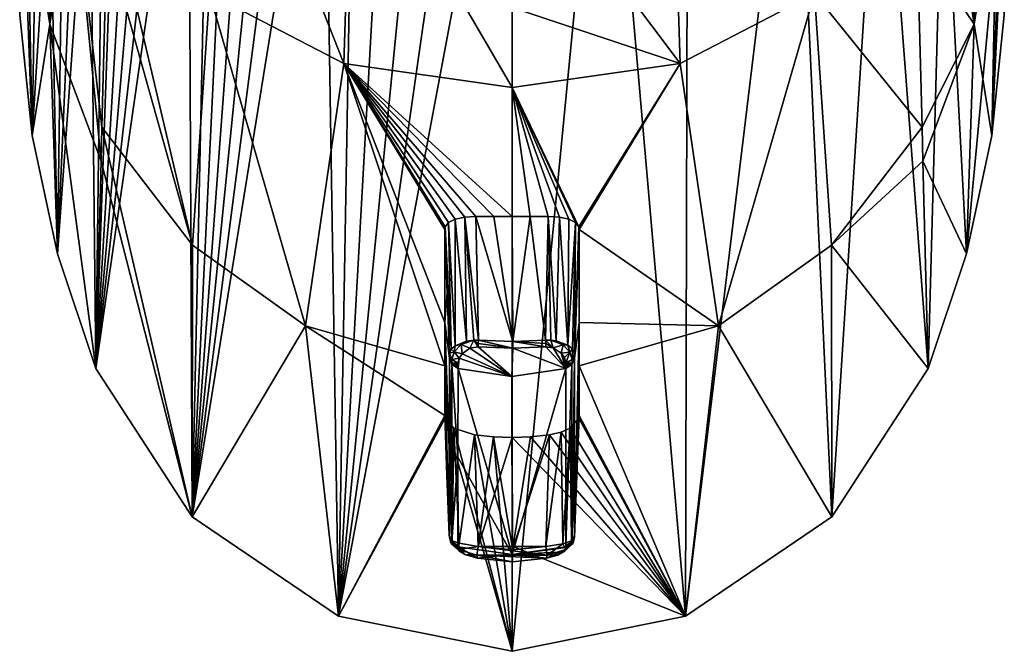
# Model space of a CAD drawing. Units: millimetres. Extents: x -28 to 28, y -28 to 144.
# Drawn here: x -28 to 28, y -28 to 8 of the extents above; entities that cross this region are included whole.
import ezdxf

# ---------------------------------------------------------------- set-up
doc = ezdxf.new("R2010")
doc.units = ezdxf.units.MM
doc.header["$LTSCALE"] = 65.185185
for name, color, linetype in [('1', 7, 'CONTINUOUS'), ('147', 7, 'CONTINUOUS'), ('148', 7, 'CONTINUOUS'), ('149', 7, 'CONTINUOUS'), ('15', 7, 'CONTINUOUS'), ('150', 7, 'CONTINUOUS'), ('151', 7, 'CONTINUOUS'), ('152', 7, 'CONTINUOUS'), ('153', 7, 'CONTINUOUS'), ('154', 7, 'CONTINUOUS'), ('155', 7, 'CONTINUOUS'), ('156', 7, 'CONTINUOUS'), ('157', 7, 'CONTINUOUS'), ('158', 7, 'CONTINUOUS'), ('159', 7, 'CONTINUOUS'), ('160', 7, 'CONTINUOUS'), ('161', 7, 'CONTINUOUS'), ('162', 7, 'CONTINUOUS'), ('163', 7, 'CONTINUOUS'), ('164', 7, 'CONTINUOUS'), ('165', 7, 'CONTINUOUS'), ('166', 7, 'CONTINUOUS'), ('167', 7, 'CONTINUOUS'), ('168', 7, 'CONTINUOUS'), ('169', 7, 'CONTINUOUS'), ('170', 7, 'CONTINUOUS'), ('171', 7, 'CONTINUOUS'), ('172', 7, 'CONTINUOUS'), ('173', 7, 'CONTINUOUS'), ('174', 7, 'CONTINUOUS'), ('175', 7, 'CONTINUOUS'), ('176', 7, 'CONTINUOUS'), ('177', 7, 'CONTINUOUS'), ('3', 7, 'CONTINUOUS'), ('85', 7, 'CONTINUOUS'), ('89', 7, 'CONTINUOUS')]:
    doc.layers.add(name, color=color, linetype=linetype)

msp = doc.modelspace()

# ---------------------------------------------------------------- linework, layer by layer
at = {"layer": '1', "linetype": 'Continuous'}
for points in [[(0, 26), (0, -27.956), (-9.746, -25.99), (0, 26)], [(-2.306, 25.972), (0, 26), (-9.746, -25.99), (-2.306, 25.972)], [(5.233, 25.856), (0, -27.956), (0, 26), (5.233, 25.856)], [(-10.578, 25.409), (-8.857, 25.586), (-9.746, -25.99), (-10.578, 25.409)], [(-4.641, 25.887), (-2.306, 25.972), (-9.746, -25.99), (-4.641, 25.887)], [(-6.866, 25.752), (-4.641, 25.887), (-9.746, -25.99), (-6.866, 25.752)], [(-8.857, 25.586), (-6.866, 25.752), (-9.746, -25.99), (-8.857, 25.586)], [(9.746, -25.99), (0, -27.956), (5.233, 25.856), (9.746, -25.99)], [(9.878, 25.485), (9.746, -25.99), (5.233, 25.856), (9.878, 25.485)], [(15.864, 24.667), (9.746, -25.99), (9.878, 25.485), (15.864, 24.667)], [(-12.071, 25.23), (-10.578, 25.409), (-17.971, -20.398), (-12.071, 25.23)], [(-17.971, -20.398), (-10.578, 25.409), (-9.746, -25.99), (-17.971, -20.398)], [(-13.392, 25.052), (-12.071, 25.23), (-17.971, -20.398), (-13.392, 25.052)], [(-14.609, 24.869), (-13.392, 25.052), (-17.971, -20.398), (-14.609, 24.869)], [(-18.17, 24.118), (-16.991, 24.456), (-17.971, -20.398), (-18.17, 24.118)], [(-15.793, 24.679), (-14.609, 24.869), (-17.971, -20.398), (-15.793, 24.679)], [(-16.991, 24.456), (-15.793, 24.679), (-17.971, -20.398), (-16.991, 24.456)], [(17.971, -20.398), (9.746, -25.99), (15.864, 24.667), (17.971, -20.398)], [(20.725, 22.762), (17.971, -20.398), (15.864, 24.667), (20.725, 22.762)], [(-19.292, 23.639), (-18.17, 24.118), (-23.383, -12.059), (-19.292, 23.639)], [(-23.383, -12.059), (-18.17, 24.118), (-17.971, -20.398), (-23.383, -12.059)], [(-20.344, 23.027), (-19.292, 23.639), (-23.383, -12.059), (-20.344, 23.027)], [(-21.318, 22.292), (-20.344, 23.027), (-23.383, -12.059), (-21.318, 22.292)], [(23.383, -12.059), (17.971, -20.398), (20.725, 22.762), (23.383, -12.059)], [(24.228, 18.959), (23.383, -12.059), (20.725, 22.762), (24.228, 18.959)], [(-22.194, 21.44), (-21.318, 22.292), (-23.383, -12.059), (-22.194, 21.44)], [(-22.969, 20.518), (-22.194, 21.44), (-23.383, -12.059), (-22.969, 20.518)], [(-23.712, 19.594), (-22.969, 20.518), (-23.383, -12.059), (-23.712, 19.594)], [(-24.462, 18.67), (-23.712, 19.594), (-25.529, -5.622), (-24.462, 18.67)], [(-25.529, -5.622), (-23.712, 19.594), (-23.383, -12.059), (-25.529, -5.622)], [(25.529, -5.622), (23.383, -12.059), (24.228, 18.959), (25.529, -5.622)], [(27.462, 14.964), (25.529, -5.622), (24.228, 18.959), (27.462, 14.964)], [(-25.213, 17.741), (-24.462, 18.67), (-25.529, -5.622), (-25.213, 17.741)], [(-25.963, 16.815), (-25.213, 17.741), (-25.529, -5.622), (-25.963, 16.815)], [(-26.712, 15.89), (-25.963, 16.815), (-26.962, 1.028), (-26.712, 15.89)], [(-26.962, 1.028), (-25.963, 16.815), (-25.529, -5.622), (-26.962, 1.028)], [(-27.462, 14.964), (-26.712, 15.89), (-26.962, 1.028), (-27.462, 14.964)], [(-27.657, 7.793), (-27.462, 14.964), (-26.962, 1.028), (-27.657, 7.793)], [(26.962, 1.028), (25.529, -5.622), (27.462, 14.964), (26.962, 1.028)], [(27.565, 14.784), (26.962, 1.028), (27.462, 14.964), (27.565, 14.784)], [(27.609, 14.581), (26.962, 1.028), (27.565, 14.784), (27.609, 14.581)], [(27.657, 7.793), (26.962, 1.028), (27.609, 14.581), (27.657, 7.793)]]:
    msp.add_3dface(points, dxfattribs=at)
at = {"layer": '147', "linetype": 'Continuous'}
for points in [[(-2.803, -11.237, 57.915), (-0.001, -12.503, 56.686), (-2.365, -10.919, 58.356), (-2.803, -11.237, 57.915)], [(-2.365, -10.919, 58.356), (-0.001, -12.503, 56.686), (-1.905, -10.846, 58.528), (-2.365, -10.919, 58.356)], [(-1.905, -10.846, 58.528), (-0.001, -12.503, 56.686), (0.039, -10.92, 58.681), (-1.905, -10.846, 58.528)], [(-0.001, -12.503, 56.686), (3.024, -12.069, 56.51), (0.039, -10.92, 58.681), (-0.001, -12.503, 56.686)], [(0.039, -10.92, 58.681), (3.024, -12.069, 56.51), (1.905, -10.846, 58.528), (0.039, -10.92, 58.681)], [(1.905, -10.846, 58.528), (3.024, -12.069, 56.51), (2.315, -10.901, 58.385), (1.905, -10.846, 58.528)], [(2.315, -10.901, 58.385), (3.024, -12.069, 56.51), (2.765, -11.195, 57.973), (2.315, -10.901, 58.385)], [(-3.031, -12.067, 56.51), (-0.001, -12.503, 56.686), (-2.961, -11.476, 57.57), (-3.031, -12.067, 56.51)], [(-3.031, -12.017, 56.628), (-3.031, -12.067, 56.51), (-2.961, -11.476, 57.57), (-3.031, -12.017, 56.628)], [(-3.031, -11.963, 56.745), (-3.031, -12.017, 56.628), (-2.961, -11.476, 57.57), (-3.031, -11.963, 56.745)], [(-3.031, -11.865, 56.939), (-3.031, -11.963, 56.745), (-2.961, -11.476, 57.57), (-3.031, -11.865, 56.939)], [(-3.03, -11.756, 57.13), (-3.031, -11.865, 56.939), (-2.961, -11.476, 57.57), (-3.03, -11.756, 57.13)], [(-2.961, -11.476, 57.57), (-0.001, -12.503, 56.686), (-2.803, -11.237, 57.915), (-2.961, -11.476, 57.57)], [(2.765, -11.195, 57.973), (3.024, -12.069, 56.51), (2.946, -11.445, 57.616), (2.765, -11.195, 57.973)], [(2.946, -11.445, 57.616), (3.024, -12.069, 56.51), (3.024, -12.019, 56.628), (2.946, -11.445, 57.616)], [(3.03, -11.756, 57.13), (2.946, -11.445, 57.616), (3.031, -11.865, 56.938), (3.03, -11.756, 57.13)], [(3.031, -11.865, 56.938), (2.946, -11.445, 57.616), (3.027, -11.965, 56.744), (3.031, -11.865, 56.938)], [(3.027, -11.965, 56.744), (2.946, -11.445, 57.616), (3.024, -12.019, 56.628), (3.027, -11.965, 56.744)]]:
    msp.add_3dface(points, dxfattribs=at)
at = {"layer": '148', "linetype": 'Continuous'}
for points in [[(-3.031, -12.067, 56.51), (-3.039, -17.038, 44.198), (0.009, -22.518, 31.898), (-3.031, -12.067, 56.51)], [(-0.001, -12.503, 56.686), (-3.031, -12.067, 56.51), (0.009, -22.518, 31.898), (-0.001, -12.503, 56.686)], [(3.024, -12.069, 56.51), (-0.001, -12.503, 56.686), (0.009, -22.518, 31.898), (3.024, -12.069, 56.51)], [(3.031, -22.082, 31.722), (3.024, -12.069, 56.51), (0.009, -22.518, 31.898), (3.031, -22.082, 31.722)], [(3.024, -12.069, 56.51), (3.031, -22.082, 31.722), (3.032, -22.016, 31.883), (3.024, -12.069, 56.51)], [(-3.031, -22.082, 31.722), (0.009, -22.518, 31.898), (-3.039, -17.038, 44.198), (-3.031, -22.082, 31.722)], [(-3.032, -22.048, 31.806), (-3.031, -22.082, 31.722), (-3.039, -17.038, 44.198), (-3.032, -22.048, 31.806)], [(-3.039, -22.012, 31.888), (-3.032, -22.048, 31.806), (-3.039, -17.038, 44.198), (-3.039, -22.012, 31.888)], [(3.032, -22.049, 31.803), (3.032, -22.016, 31.883), (3.031, -22.082, 31.722), (3.032, -22.049, 31.803)]]:
    msp.add_3dface(points, dxfattribs=at)
at = {"layer": '149', "linetype": 'Continuous'}
for points in [[(0.009, -22.518, 31.898), (-3.031, -22.082, 31.722), (-1.929, -22.73, 30.162), (0.009, -22.518, 31.898)], [(-1.929, -22.73, 30.162), (-3.031, -22.082, 31.722), (-2.653, -22.517, 30.557), (-1.929, -22.73, 30.162)], [(-2.653, -22.517, 30.557), (-3.031, -22.082, 31.722), (-2.917, -22.36, 30.966), (-2.653, -22.517, 30.557)], [(-2.917, -22.36, 30.966), (-3.031, -22.082, 31.722), (-3.031, -22.121, 31.623), (-2.917, -22.36, 30.966)], [(-3.031, -22.157, 31.523), (-2.917, -22.36, 30.966), (-3.031, -22.121, 31.623), (-3.031, -22.157, 31.523)], [(3.031, -22.082, 31.722), (0.009, -22.518, 31.898), (3.031, -22.121, 31.623), (3.031, -22.082, 31.722)], [(3.031, -22.121, 31.623), (0.009, -22.518, 31.898), (2.904, -22.371, 30.936), (3.031, -22.121, 31.623)], [(3.031, -22.157, 31.523), (3.031, -22.121, 31.623), (2.904, -22.371, 30.936), (3.031, -22.157, 31.523)], [(0.027, -22.922, 30), (0.009, -22.518, 31.898), (-1.929, -22.73, 30.162), (0.027, -22.922, 30)], [(2.904, -22.371, 30.936), (0.009, -22.518, 31.898), (2.568, -22.552, 30.473), (2.904, -22.371, 30.936)], [(2.568, -22.552, 30.473), (0.009, -22.518, 31.898), (1.929, -22.73, 30.162), (2.568, -22.552, 30.473)], [(1.929, -22.73, 30.162), (0.009, -22.518, 31.898), (0.027, -22.922, 30), (1.929, -22.73, 30.162)]]:
    msp.add_3dface(points, dxfattribs=at)
at = {"layer": '15', "linetype": 'Continuous'}
for points in [[(8.991, 19.196, 109.638), (0, 17.641, 110.266), (9.44, 5.07, 75.433), (8.991, 19.196, 109.638)], [(8.991, 19.196, 109.638), (9.44, 5.07, 75.433), (16.989, 9.02, 72.351), (8.991, 19.196, 109.638)], [(0, 17.641, 110.266), (0, 8.227, 87.5), (9.44, 5.07, 75.433), (0, 17.641, 110.266)], [(16.989, 9.02, 72.351), (23.038, 1.509, 33.582), (22.771, 12.042, 59.651), (16.989, 9.02, 72.351)], [(9.44, 5.07, 75.433), (11.593, -9.67, 37.397), (16.989, 9.02, 72.351), (9.44, 5.07, 75.433)], [(11.593, -9.67, 37.397), (17.953, -5.133, 35.886), (16.989, 9.02, 72.351), (11.593, -9.67, 37.397)], [(17.953, -5.133, 35.886), (23.038, 1.509, 33.582), (16.989, 9.02, 72.351), (17.953, -5.133, 35.886)], [(0, 8.227, 87.5), (0, 3.726, 76.616), (9.44, 5.07, 75.433), (0, 8.227, 87.5)], [(0, 3.726, 76.616), (3.751, -4.104, 57.071), (9.44, 5.07, 75.433), (0, 3.726, 76.616)], [(3.751, -4.104, 57.071), (3.763, -4.172, 56.904), (9.44, 5.07, 75.433), (3.751, -4.104, 57.071)], [(3.763, -4.172, 56.904), (3.769, -4.242, 56.733), (9.44, 5.07, 75.433), (3.763, -4.172, 56.904)], [(3.769, -4.242, 56.733), (11.593, -9.67, 37.397), (9.44, 5.07, 75.433), (3.769, -4.242, 56.733)], [(0, 3.726, 76.616), (0, -3.527, 59.077), (1.026, -3.527, 59.033), (0, 3.726, 76.616)], [(3.751, -4.104, 57.071), (0, 3.726, 76.616), (3.576, -3.857, 57.727), (3.751, -4.104, 57.071)], [(3.576, -3.857, 57.727), (0, 3.726, 76.616), (3.201, -3.672, 58.285), (3.576, -3.857, 57.727)], [(3.201, -3.672, 58.285), (0, 3.726, 76.616), (2.661, -3.561, 58.694), (3.201, -3.672, 58.285)], [(2.661, -3.561, 58.694), (0, 3.726, 76.616), (2.039, -3.526, 58.905), (2.661, -3.561, 58.694)], [(2.039, -3.526, 58.905), (0, 3.726, 76.616), (1.026, -3.527, 59.033), (2.039, -3.526, 58.905)], [(23.038, 1.509, 33.582), (17.953, -5.133, 35.886), (23.087, -0.406, 28.84), (23.038, 1.509, 33.582)], [(17.953, -5.133, 35.886), (23.383, -12.059), (23.087, -0.406, 28.84), (17.953, -5.133, 35.886)], [(3.769, -4.242, 56.733), (3.768, -9.474, 44.083), (11.593, -9.67, 37.397), (3.769, -4.242, 56.733)], [(11.593, -9.67, 37.397), (17.971, -20.398), (17.953, -5.133, 35.886), (11.593, -9.67, 37.397)], [(17.971, -20.398), (23.383, -12.059), (17.953, -5.133, 35.886), (17.971, -20.398)], [(3.768, -11.915, 38.178), (11.593, -9.67, 37.397), (3.768, -9.474, 44.083), (3.768, -11.915, 38.178)], [(3.768, -11.915, 38.178), (9.746, -25.99), (11.593, -9.67, 37.397), (3.768, -11.915, 38.178)], [(9.746, -25.99), (17.971, -20.398), (11.593, -9.67, 37.397), (9.746, -25.99)], [(3.768, -14.712, 31.411), (9.746, -25.99), (3.768, -11.915, 38.178), (3.768, -14.712, 31.411)], [(3.272, -15.411, 29.875), (9.746, -25.99), (3.759, -14.852, 31.073), (3.272, -15.411, 29.875)], [(3.759, -14.852, 31.073), (9.746, -25.99), (3.765, -14.781, 31.243), (3.759, -14.852, 31.073)], [(3.765, -14.781, 31.243), (9.746, -25.99), (3.768, -14.712, 31.411), (3.765, -14.781, 31.243)], [(2.753, -15.642, 29.454), (9.746, -25.99), (3.272, -15.411, 29.875), (2.753, -15.642, 29.454)], [(0, -15.948, 29.038), (9.746, -25.99), (1.043, -15.911, 29.084), (0, -15.948, 29.038)], [(9.746, -25.99), (0, -15.948, 29.038), (0, -22.045, 14.295), (9.746, -25.99)], [(1.043, -15.911, 29.084), (9.746, -25.99), (2.102, -15.795, 29.221), (1.043, -15.911, 29.084)], [(2.102, -15.795, 29.221), (9.746, -25.99), (2.753, -15.642, 29.454), (2.102, -15.795, 29.221)], [(0, -27.956), (9.746, -25.99), (0, -22.045, 14.295), (0, -27.956)]]:
    msp.add_3dface(points, dxfattribs=at)
at = {"layer": '150', "linetype": 'Continuous'}
for points in [[(-3.773, -14.711, 31.414), (-3.765, -14.781, 31.243), (-3.759, -14.852, 31.073), (-3.773, -14.711, 31.414)], [(-3.773, -14.711, 31.414), (-3.759, -14.852, 31.073), (-3.652, -18.064, 31.527), (-3.773, -14.711, 31.414)], [(-3.652, -18.064, 31.527), (-3.759, -14.852, 31.073), (-3.518, -21.554, 31.304), (-3.652, -18.064, 31.527)], [(-3.532, -21.419, 31.649), (-3.652, -18.064, 31.527), (-3.518, -21.554, 31.304), (-3.532, -21.419, 31.649)], [(-3.519, -21.455, 31.565), (-3.532, -21.419, 31.649), (-3.519, -21.489, 31.48), (-3.519, -21.455, 31.565)], [(-3.519, -21.489, 31.48), (-3.532, -21.419, 31.649), (-3.518, -21.554, 31.304), (-3.519, -21.489, 31.48)], [(-3.518, -21.522, 31.392), (-3.519, -21.489, 31.48), (-3.518, -21.554, 31.304), (-3.518, -21.522, 31.392)]]:
    msp.add_3dface(points, dxfattribs=at)
at = {"layer": '151', "linetype": 'Continuous'}
for points in [[(-3.759, -14.852, 31.073), (-3.263, -15.416, 29.865), (-3.518, -21.554, 31.304), (-3.759, -14.852, 31.073)], [(-3.518, -21.554, 31.304), (-3.263, -15.416, 29.865), (-3.356, -21.738, 30.534), (-3.518, -21.554, 31.304)], [(-3.356, -21.738, 30.534), (-3.263, -15.416, 29.865), (-2.972, -21.88, 29.969), (-3.356, -21.738, 30.534)], [(-3.263, -15.416, 29.865), (-2.102, -15.795, 29.221), (-2.972, -21.88, 29.969), (-3.263, -15.416, 29.865)], [(-2.972, -21.88, 29.969), (-2.102, -15.795, 29.221), (-1.908, -22.07, 29.422), (-2.972, -21.88, 29.969)]]:
    msp.add_3dface(points, dxfattribs=at)
at = {"layer": '152', "linetype": 'Continuous'}
for points in [[(-2.102, -15.795, 29.221), (-1.044, -15.911, 29.084), (-1.908, -22.07, 29.422), (-2.102, -15.795, 29.221)], [(-1.044, -15.911, 29.084), (0, -15.948, 29.038), (-1.908, -22.07, 29.422), (-1.044, -15.911, 29.084)], [(-1.908, -22.07, 29.422), (0, -15.948, 29.038), (0.027, -22.249, 29.275), (-1.908, -22.07, 29.422)], [(0, -15.948, 29.038), (1.043, -15.911, 29.084), (0.027, -22.249, 29.275), (0, -15.948, 29.038)], [(1.043, -15.911, 29.084), (2.102, -15.795, 29.221), (0.027, -22.249, 29.275), (1.043, -15.911, 29.084)], [(0.027, -22.249, 29.275), (2.102, -15.795, 29.221), (1.908, -22.07, 29.422), (0.027, -22.249, 29.275)]]:
    msp.add_3dface(points, dxfattribs=at)
at = {"layer": '153', "linetype": 'Continuous'}
for points in [[(3.272, -15.411, 29.875), (3.759, -14.852, 31.073), (3.337, -21.748, 30.493), (3.272, -15.411, 29.875)], [(3.337, -21.748, 30.493), (3.759, -14.852, 31.073), (3.518, -21.554, 31.304), (3.337, -21.748, 30.493)], [(2.753, -15.642, 29.454), (3.272, -15.411, 29.875), (2.847, -21.912, 29.853), (2.753, -15.642, 29.454)], [(2.847, -21.912, 29.853), (3.272, -15.411, 29.875), (3.337, -21.748, 30.493), (2.847, -21.912, 29.853)], [(2.102, -15.795, 29.221), (2.753, -15.642, 29.454), (1.908, -22.07, 29.422), (2.102, -15.795, 29.221)], [(1.908, -22.07, 29.422), (2.753, -15.642, 29.454), (2.847, -21.912, 29.853), (1.908, -22.07, 29.422)]]:
    msp.add_3dface(points, dxfattribs=at)
at = {"layer": '154', "linetype": 'Continuous'}
for points in [[(3.518, -21.554, 31.304), (3.759, -14.852, 31.073), (3.518, -21.522, 31.392), (3.518, -21.554, 31.304)], [(3.518, -21.522, 31.392), (3.759, -14.852, 31.073), (3.519, -21.489, 31.48), (3.518, -21.522, 31.392)], [(3.519, -21.489, 31.48), (3.759, -14.852, 31.073), (3.519, -21.456, 31.562), (3.519, -21.489, 31.48)], [(3.519, -21.456, 31.562), (3.759, -14.852, 31.073), (3.519, -21.424, 31.643), (3.519, -21.456, 31.562)], [(3.519, -21.424, 31.643), (3.759, -14.852, 31.073), (3.643, -18.068, 31.527), (3.519, -21.424, 31.643)], [(3.765, -14.781, 31.243), (3.768, -14.712, 31.411), (3.643, -18.068, 31.527), (3.765, -14.781, 31.243)], [(3.759, -14.852, 31.073), (3.765, -14.781, 31.243), (3.643, -18.068, 31.527), (3.759, -14.852, 31.073)]]:
    msp.add_3dface(points, dxfattribs=at)
at = {"layer": '155', "linetype": 'Continuous'}
for points in [[(3.768, -9.474, 44.083), (3.769, -4.242, 56.733), (3.511, -11.476, 56.271), (3.768, -9.474, 44.083)], [(3.511, -11.476, 56.271), (3.769, -4.242, 56.733), (3.511, -11.434, 56.37), (3.511, -11.476, 56.271)], [(3.769, -4.242, 56.733), (3.64, -7.824, 56.605), (3.511, -11.434, 56.37), (3.769, -4.242, 56.733)], [(3.512, -11.386, 56.474), (3.511, -11.434, 56.37), (3.64, -7.824, 56.605), (3.512, -11.386, 56.474)], [(3.519, -21.424, 31.643), (3.768, -9.474, 44.083), (3.511, -11.476, 56.271), (3.519, -21.424, 31.643)], [(3.768, -11.915, 38.178), (3.768, -9.474, 44.083), (3.519, -21.424, 31.643), (3.768, -11.915, 38.178)], [(3.768, -11.915, 38.178), (3.519, -21.424, 31.643), (3.643, -18.068, 31.527), (3.768, -11.915, 38.178)], [(3.768, -14.712, 31.411), (3.768, -11.915, 38.178), (3.643, -18.068, 31.527), (3.768, -14.712, 31.411)]]:
    msp.add_3dface(points, dxfattribs=at)
at = {"layer": '156', "linetype": 'Continuous'}
for points in [[(3.763, -4.172, 56.904), (3.751, -4.104, 57.071), (3.518, -11.209, 56.8), (3.763, -4.172, 56.904)], [(3.769, -4.242, 56.733), (3.763, -4.172, 56.904), (3.518, -11.209, 56.8), (3.769, -4.242, 56.733)], [(3.64, -7.824, 56.605), (3.769, -4.242, 56.733), (3.518, -11.209, 56.8), (3.64, -7.824, 56.605)], [(3.512, -11.386, 56.474), (3.64, -7.824, 56.605), (3.519, -11.303, 56.635), (3.512, -11.386, 56.474)], [(3.519, -11.303, 56.635), (3.64, -7.824, 56.605), (3.518, -11.209, 56.8), (3.519, -11.303, 56.635)]]:
    msp.add_3dface(points, dxfattribs=at)
at = {"layer": '157', "linetype": 'Continuous'}
for points in [[(2.178, -10.467, 58.596), (2.039, -3.526, 58.905), (1.891, -10.465, 58.664), (2.178, -10.467, 58.596)], [(2.661, -3.561, 58.694), (2.039, -3.526, 58.905), (2.475, -10.505, 58.475), (2.661, -3.561, 58.694)], [(2.475, -10.505, 58.475), (2.039, -3.526, 58.905), (2.178, -10.467, 58.596), (2.475, -10.505, 58.475)], [(3.131, -10.744, 57.928), (2.661, -3.561, 58.694), (2.475, -10.505, 58.475), (3.131, -10.744, 57.928)], [(3.201, -3.672, 58.285), (2.661, -3.561, 58.694), (3.131, -10.744, 57.928), (3.201, -3.672, 58.285)], [(3.576, -3.857, 57.727), (3.201, -3.672, 58.285), (3.131, -10.744, 57.928), (3.576, -3.857, 57.727)], [(3.394, -10.951, 57.453), (3.576, -3.857, 57.727), (3.131, -10.744, 57.928), (3.394, -10.951, 57.453)], [(3.518, -11.209, 56.8), (3.576, -3.857, 57.727), (3.394, -10.951, 57.453), (3.518, -11.209, 56.8)], [(3.751, -4.104, 57.071), (3.576, -3.857, 57.727), (3.518, -11.209, 56.8), (3.751, -4.104, 57.071)]]:
    msp.add_3dface(points, dxfattribs=at)
at = {"layer": '158', "linetype": 'Continuous'}
for points in [[(-1.028, -3.527, 59.033), (-2.039, -3.526, 58.905), (0.039, -10.544, 58.808), (-1.028, -3.527, 59.033)], [(0.039, -10.544, 58.808), (-2.039, -3.526, 58.905), (-1.891, -10.465, 58.664), (0.039, -10.544, 58.808)], [(0, -3.527, 59.077), (-1.028, -3.527, 59.033), (0.039, -10.544, 58.808), (0, -3.527, 59.077)], [(1.026, -3.527, 59.033), (0, -3.527, 59.077), (0.039, -10.544, 58.808), (1.026, -3.527, 59.033)], [(1.891, -10.465, 58.664), (1.026, -3.527, 59.033), (0.039, -10.544, 58.808), (1.891, -10.465, 58.664)], [(2.039, -3.526, 58.905), (1.026, -3.527, 59.033), (1.891, -10.465, 58.664), (2.039, -3.526, 58.905)]]:
    msp.add_3dface(points, dxfattribs=at)
at = {"layer": '159', "linetype": 'Continuous'}
for points in [[(-3.571, -3.853, 57.737), (-3.751, -4.104, 57.071), (-3.417, -10.976, 57.392), (-3.571, -3.853, 57.737)], [(-3.186, -3.668, 58.3), (-3.571, -3.853, 57.737), (-3.186, -10.779, 57.852), (-3.186, -3.668, 58.3)], [(-3.186, -10.779, 57.852), (-3.571, -3.853, 57.737), (-3.417, -10.976, 57.392), (-3.186, -10.779, 57.852)], [(-2.649, -3.559, 58.7), (-3.186, -3.668, 58.3), (-2.548, -10.52, 58.436), (-2.649, -3.559, 58.7)], [(-2.548, -10.52, 58.436), (-3.186, -3.668, 58.3), (-3.186, -10.779, 57.852), (-2.548, -10.52, 58.436)], [(-2.039, -3.526, 58.905), (-2.649, -3.559, 58.7), (-1.891, -10.465, 58.664), (-2.039, -3.526, 58.905)], [(-1.891, -10.465, 58.664), (-2.649, -3.559, 58.7), (-2.14, -10.465, 58.608), (-1.891, -10.465, 58.664)], [(-2.14, -10.465, 58.608), (-2.649, -3.559, 58.7), (-2.548, -10.52, 58.436), (-2.14, -10.465, 58.608)], [(-3.417, -10.976, 57.392), (-3.751, -4.104, 57.071), (-3.518, -11.209, 56.8), (-3.417, -10.976, 57.392)]]:
    msp.add_3dface(points, dxfattribs=at)
at = {"layer": '160', "linetype": 'Continuous'}
for points in [[(-3.751, -4.104, 57.071), (-3.763, -4.171, 56.904), (-3.767, -4.241, 56.734), (-3.751, -4.104, 57.071)], [(-3.751, -4.104, 57.071), (-3.767, -4.241, 56.734), (-3.643, -7.813, 56.601), (-3.751, -4.104, 57.071)], [(-3.518, -11.209, 56.8), (-3.751, -4.104, 57.071), (-3.643, -7.813, 56.601), (-3.518, -11.209, 56.8)], [(-3.518, -11.386, 56.468), (-3.518, -11.209, 56.8), (-3.643, -7.813, 56.601), (-3.518, -11.386, 56.468)]]:
    msp.add_3dface(points, dxfattribs=at)
at = {"layer": '161', "linetype": 'Continuous'}
for points in [[(-3.767, -4.241, 56.734), (-3.77, -9.473, 44.085), (-3.643, -7.813, 56.601), (-3.767, -4.241, 56.734)], [(-3.77, -9.473, 44.085), (-3.518, -11.386, 56.468), (-3.643, -7.813, 56.601), (-3.77, -9.473, 44.085)], [(-3.77, -9.473, 44.085), (-3.771, -11.915, 38.178), (-3.525, -16.445, 43.959), (-3.77, -9.473, 44.085)], [(-3.518, -11.386, 56.468), (-3.77, -9.473, 44.085), (-3.518, -11.431, 56.37), (-3.518, -11.386, 56.468)], [(-3.518, -11.431, 56.37), (-3.77, -9.473, 44.085), (-3.518, -11.473, 56.27), (-3.518, -11.431, 56.37)], [(-3.518, -11.473, 56.27), (-3.77, -9.473, 44.085), (-3.525, -16.445, 43.959), (-3.518, -11.473, 56.27)], [(-3.771, -11.915, 38.178), (-3.773, -14.711, 31.414), (-3.532, -21.419, 31.649), (-3.771, -11.915, 38.178)], [(-3.771, -11.915, 38.178), (-3.532, -21.419, 31.649), (-3.525, -16.445, 43.959), (-3.771, -11.915, 38.178)], [(-3.773, -14.711, 31.414), (-3.652, -18.064, 31.527), (-3.532, -21.419, 31.649), (-3.773, -14.711, 31.414)]]:
    msp.add_3dface(points, dxfattribs=at)
at = {"layer": '162', "linetype": 'Continuous'}
for points in [[(3.511, -11.476, 56.271), (3.369, -11.844, 56.42), (3.376, -21.791, 31.792), (3.511, -11.476, 56.271)], [(3.519, -21.424, 31.643), (3.511, -11.476, 56.271), (3.376, -21.791, 31.792), (3.519, -21.424, 31.643)], [(3.024, -12.069, 56.51), (3.032, -22.016, 31.883), (3.369, -11.844, 56.42), (3.024, -12.069, 56.51)], [(3.369, -11.844, 56.42), (3.032, -22.016, 31.883), (3.376, -21.791, 31.792), (3.369, -11.844, 56.42)]]:
    msp.add_3dface(points, dxfattribs=at)
at = {"layer": '163', "linetype": 'Continuous'}
for points in [[(3.519, -21.456, 31.562), (3.519, -21.424, 31.643), (3.376, -21.857, 31.629), (3.519, -21.456, 31.562)], [(3.519, -21.424, 31.643), (3.376, -21.791, 31.792), (3.376, -21.857, 31.629), (3.519, -21.424, 31.643)], [(3.519, -21.489, 31.48), (3.519, -21.456, 31.562), (3.376, -21.857, 31.629), (3.519, -21.489, 31.48)], [(3.032, -22.049, 31.803), (3.031, -22.082, 31.722), (3.376, -21.857, 31.629), (3.032, -22.049, 31.803)], [(3.376, -21.791, 31.792), (3.032, -22.016, 31.883), (3.376, -21.857, 31.629), (3.376, -21.791, 31.792)], [(3.032, -22.016, 31.883), (3.032, -22.049, 31.803), (3.376, -21.857, 31.629), (3.032, -22.016, 31.883)]]:
    msp.add_3dface(points, dxfattribs=at)
at = {"layer": '164', "linetype": 'Continuous'}
for points in [[(3.518, -21.522, 31.392), (3.519, -21.489, 31.48), (3.376, -21.857, 31.629), (3.518, -21.522, 31.392)], [(3.518, -21.554, 31.304), (3.518, -21.522, 31.392), (3.376, -21.857, 31.629), (3.518, -21.554, 31.304)], [(3.518, -21.554, 31.304), (3.376, -21.857, 31.629), (3.441, -21.832, 31.404), (3.518, -21.554, 31.304)], [(3.376, -21.857, 31.629), (3.031, -22.082, 31.722), (3.376, -21.929, 31.44), (3.376, -21.857, 31.629)], [(3.031, -22.082, 31.722), (3.031, -22.121, 31.623), (3.376, -21.929, 31.44), (3.031, -22.082, 31.722)], [(3.031, -22.121, 31.623), (3.031, -22.157, 31.523), (3.376, -21.929, 31.44), (3.031, -22.121, 31.623)], [(3.441, -21.832, 31.404), (3.376, -21.857, 31.629), (3.376, -21.929, 31.44), (3.441, -21.832, 31.404)]]:
    msp.add_3dface(points, dxfattribs=at)
at = {"layer": '165', "linetype": 'Continuous'}
for points in [[(3.337, -21.748, 30.493), (3.518, -21.554, 31.304), (3.033, -22.241, 30.274), (3.337, -21.748, 30.493)], [(3.518, -21.554, 31.304), (3.441, -21.832, 31.404), (3.033, -22.241, 30.274), (3.518, -21.554, 31.304)], [(1.908, -22.07, 29.422), (2.847, -21.912, 29.853), (1.969, -22.548, 29.658), (1.908, -22.07, 29.422)], [(2.847, -21.912, 29.853), (3.033, -22.241, 30.274), (1.969, -22.548, 29.658), (2.847, -21.912, 29.853)], [(2.847, -21.912, 29.853), (3.337, -21.748, 30.493), (3.033, -22.241, 30.274), (2.847, -21.912, 29.853)], [(2.904, -22.371, 30.936), (3.441, -21.832, 31.404), (3.376, -21.929, 31.44), (2.904, -22.371, 30.936)], [(3.441, -21.832, 31.404), (2.904, -22.371, 30.936), (3.033, -22.241, 30.274), (3.441, -21.832, 31.404)], [(3.031, -22.157, 31.523), (2.904, -22.371, 30.936), (3.376, -21.929, 31.44), (3.031, -22.157, 31.523)], [(2.568, -22.552, 30.473), (1.929, -22.73, 30.162), (3.033, -22.241, 30.274), (2.568, -22.552, 30.473)], [(3.033, -22.241, 30.274), (1.929, -22.73, 30.162), (1.969, -22.548, 29.658), (3.033, -22.241, 30.274)], [(2.904, -22.371, 30.936), (2.568, -22.552, 30.473), (3.033, -22.241, 30.274), (2.904, -22.371, 30.936)]]:
    msp.add_3dface(points, dxfattribs=at)
at = {"layer": '166', "linetype": 'Continuous'}
for points in [[(-1.908, -22.07, 29.422), (1.969, -22.548, 29.658), (-1.969, -22.548, 29.658), (-1.908, -22.07, 29.422)], [(-1.908, -22.07, 29.422), (0.027, -22.249, 29.275), (1.908, -22.07, 29.422), (-1.908, -22.07, 29.422)], [(-1.908, -22.07, 29.422), (1.908, -22.07, 29.422), (1.969, -22.548, 29.658), (-1.908, -22.07, 29.422)], [(1.929, -22.73, 30.162), (0.027, -22.922, 30), (-1.969, -22.548, 29.658), (1.929, -22.73, 30.162)], [(1.969, -22.548, 29.658), (1.929, -22.73, 30.162), (-1.969, -22.548, 29.658), (1.969, -22.548, 29.658)], [(0.027, -22.922, 30), (-1.929, -22.73, 30.162), (-1.969, -22.548, 29.658), (0.027, -22.922, 30)]]:
    msp.add_3dface(points, dxfattribs=at)
at = {"layer": '167', "linetype": 'Continuous'}
for points in [[(-3.518, -21.554, 31.304), (-3.356, -21.738, 30.534), (-3.441, -21.832, 31.404), (-3.518, -21.554, 31.304)], [(-3.356, -21.738, 30.534), (-3.033, -22.241, 30.274), (-3.441, -21.832, 31.404), (-3.356, -21.738, 30.534)], [(-3.441, -21.832, 31.404), (-3.033, -22.241, 30.274), (-3.376, -21.929, 31.44), (-3.441, -21.832, 31.404)], [(-3.033, -22.241, 30.274), (-3.031, -22.157, 31.523), (-3.376, -21.929, 31.44), (-3.033, -22.241, 30.274)], [(-3.356, -21.738, 30.534), (-2.972, -21.88, 29.969), (-3.033, -22.241, 30.274), (-3.356, -21.738, 30.534)], [(-2.972, -21.88, 29.969), (-1.908, -22.07, 29.422), (-3.033, -22.241, 30.274), (-2.972, -21.88, 29.969)], [(-1.908, -22.07, 29.422), (-1.969, -22.548, 29.658), (-3.033, -22.241, 30.274), (-1.908, -22.07, 29.422)], [(-2.917, -22.36, 30.966), (-3.031, -22.157, 31.523), (-3.033, -22.241, 30.274), (-2.917, -22.36, 30.966)], [(-2.653, -22.517, 30.557), (-2.917, -22.36, 30.966), (-3.033, -22.241, 30.274), (-2.653, -22.517, 30.557)], [(-1.969, -22.548, 29.658), (-2.653, -22.517, 30.557), (-3.033, -22.241, 30.274), (-1.969, -22.548, 29.658)], [(-1.929, -22.73, 30.162), (-2.653, -22.517, 30.557), (-1.969, -22.548, 29.658), (-1.929, -22.73, 30.162)]]:
    msp.add_3dface(points, dxfattribs=at)
at = {"layer": '168', "linetype": 'Continuous'}
for points in [[(-3.519, -21.489, 31.48), (-3.518, -21.522, 31.392), (-3.441, -21.832, 31.404), (-3.519, -21.489, 31.48)], [(-3.519, -21.489, 31.48), (-3.441, -21.832, 31.404), (-3.376, -21.857, 31.629), (-3.519, -21.489, 31.48)], [(-3.518, -21.522, 31.392), (-3.518, -21.554, 31.304), (-3.441, -21.832, 31.404), (-3.518, -21.522, 31.392)], [(-3.441, -21.832, 31.404), (-3.376, -21.929, 31.44), (-3.376, -21.857, 31.629), (-3.441, -21.832, 31.404)], [(-3.376, -21.929, 31.44), (-3.031, -22.082, 31.722), (-3.376, -21.857, 31.629), (-3.376, -21.929, 31.44)], [(-3.031, -22.121, 31.623), (-3.031, -22.082, 31.722), (-3.376, -21.929, 31.44), (-3.031, -22.121, 31.623)], [(-3.031, -22.157, 31.523), (-3.031, -22.121, 31.623), (-3.376, -21.929, 31.44), (-3.031, -22.157, 31.523)]]:
    msp.add_3dface(points, dxfattribs=at)
at = {"layer": '169', "linetype": 'Continuous'}
for points in [[(-3.532, -21.419, 31.649), (-3.519, -21.455, 31.565), (-3.385, -21.79, 31.798), (-3.532, -21.419, 31.649)], [(-3.519, -21.455, 31.565), (-3.519, -21.489, 31.48), (-3.376, -21.857, 31.629), (-3.519, -21.455, 31.565)], [(-3.519, -21.455, 31.565), (-3.376, -21.857, 31.629), (-3.385, -21.79, 31.798), (-3.519, -21.455, 31.565)], [(-3.376, -21.857, 31.629), (-3.039, -22.012, 31.888), (-3.385, -21.79, 31.798), (-3.376, -21.857, 31.629)], [(-3.031, -22.082, 31.722), (-3.039, -22.012, 31.888), (-3.376, -21.857, 31.629), (-3.031, -22.082, 31.722)], [(-3.031, -22.082, 31.722), (-3.032, -22.048, 31.806), (-3.039, -22.012, 31.888), (-3.031, -22.082, 31.722)]]:
    msp.add_3dface(points, dxfattribs=at)
at = {"layer": '170', "linetype": 'Continuous'}
for points in [[(-3.518, -11.473, 56.27), (-3.525, -16.445, 43.959), (-3.376, -11.841, 56.419), (-3.518, -11.473, 56.27)], [(-3.532, -21.419, 31.649), (-3.376, -11.841, 56.419), (-3.525, -16.445, 43.959), (-3.532, -21.419, 31.649)], [(-3.532, -21.419, 31.649), (-3.385, -21.79, 31.798), (-3.376, -11.841, 56.419), (-3.532, -21.419, 31.649)], [(-3.385, -21.79, 31.798), (-3.039, -17.038, 44.198), (-3.376, -11.841, 56.419), (-3.385, -21.79, 31.798)], [(-3.039, -17.038, 44.198), (-3.031, -12.067, 56.51), (-3.376, -11.841, 56.419), (-3.039, -17.038, 44.198)], [(-3.039, -22.012, 31.888), (-3.039, -17.038, 44.198), (-3.385, -21.79, 31.798), (-3.039, -22.012, 31.888)]]:
    msp.add_3dface(points, dxfattribs=at)
at = {"layer": '171', "linetype": 'Continuous'}
for points in [[(-3.518, -11.386, 56.468), (-3.518, -11.431, 56.37), (-3.376, -11.841, 56.419), (-3.518, -11.386, 56.468)], [(-3.518, -11.386, 56.468), (-3.376, -11.841, 56.419), (-3.376, -11.744, 56.64), (-3.518, -11.386, 56.468)], [(-3.518, -11.431, 56.37), (-3.518, -11.473, 56.27), (-3.376, -11.841, 56.419), (-3.518, -11.431, 56.37)], [(-3.031, -12.067, 56.51), (-3.031, -12.017, 56.628), (-3.376, -11.744, 56.64), (-3.031, -12.067, 56.51)], [(-3.376, -11.841, 56.419), (-3.031, -12.067, 56.51), (-3.376, -11.744, 56.64), (-3.376, -11.841, 56.419)], [(-3.031, -12.017, 56.628), (-3.031, -11.963, 56.745), (-3.376, -11.744, 56.64), (-3.031, -12.017, 56.628)]]:
    msp.add_3dface(points, dxfattribs=at)
at = {"layer": '172', "linetype": 'Continuous'}
for points in [[(-3.518, -11.209, 56.8), (-3.518, -11.386, 56.468), (-3.375, -11.549, 57.005), (-3.518, -11.209, 56.8)], [(-3.518, -11.386, 56.468), (-3.376, -11.744, 56.64), (-3.375, -11.549, 57.005), (-3.518, -11.386, 56.468)], [(-3.376, -11.744, 56.64), (-3.03, -11.756, 57.13), (-3.375, -11.549, 57.005), (-3.376, -11.744, 56.64)], [(-3.031, -11.963, 56.745), (-3.031, -11.865, 56.939), (-3.376, -11.744, 56.64), (-3.031, -11.963, 56.745)], [(-3.031, -11.865, 56.939), (-3.03, -11.756, 57.13), (-3.376, -11.744, 56.64), (-3.031, -11.865, 56.939)]]:
    msp.add_3dface(points, dxfattribs=at)
at = {"layer": '173', "linetype": 'Continuous'}
for points in [[(-2.365, -10.919, 58.356), (-2.14, -10.465, 58.608), (-2.855, -10.716, 58.207), (-2.365, -10.919, 58.356)], [(-2.14, -10.465, 58.608), (-2.548, -10.52, 58.436), (-2.855, -10.716, 58.207), (-2.14, -10.465, 58.608)], [(-2.365, -10.919, 58.356), (-1.905, -10.846, 58.528), (-2.14, -10.465, 58.608), (-2.365, -10.919, 58.356)], [(-2.14, -10.465, 58.608), (-1.905, -10.846, 58.528), (-1.903, -10.665, 58.624), (-2.14, -10.465, 58.608)], [(-1.891, -10.465, 58.664), (-2.14, -10.465, 58.608), (-1.903, -10.665, 58.624), (-1.891, -10.465, 58.664)], [(-3.417, -10.976, 57.392), (-3.518, -11.209, 56.8), (-3.242, -11.128, 57.652), (-3.417, -10.976, 57.392)], [(-3.186, -10.779, 57.852), (-3.417, -10.976, 57.392), (-3.242, -11.128, 57.652), (-3.186, -10.779, 57.852)], [(-3.242, -11.128, 57.652), (-2.803, -11.237, 57.915), (-2.855, -10.716, 58.207), (-3.242, -11.128, 57.652)], [(-3.186, -10.779, 57.852), (-3.242, -11.128, 57.652), (-2.855, -10.716, 58.207), (-3.186, -10.779, 57.852)], [(-2.548, -10.52, 58.436), (-3.186, -10.779, 57.852), (-2.855, -10.716, 58.207), (-2.548, -10.52, 58.436)], [(-2.803, -11.237, 57.915), (-2.365, -10.919, 58.356), (-2.855, -10.716, 58.207), (-2.803, -11.237, 57.915)], [(-3.518, -11.209, 56.8), (-3.375, -11.549, 57.005), (-3.242, -11.128, 57.652), (-3.518, -11.209, 56.8)], [(-3.375, -11.549, 57.005), (-2.961, -11.476, 57.57), (-3.242, -11.128, 57.652), (-3.375, -11.549, 57.005)], [(-3.03, -11.756, 57.13), (-2.961, -11.476, 57.57), (-3.375, -11.549, 57.005), (-3.03, -11.756, 57.13)], [(-2.961, -11.476, 57.57), (-2.803, -11.237, 57.915), (-3.242, -11.128, 57.652), (-2.961, -11.476, 57.57)]]:
    msp.add_3dface(points, dxfattribs=at)
at = {"layer": '174', "linetype": 'Continuous'}
for points in [[(0.039, -10.92, 58.681), (-1.891, -10.465, 58.664), (-1.903, -10.665, 58.624), (0.039, -10.92, 58.681)], [(0.039, -10.92, 58.681), (0.039, -10.544, 58.808), (-1.891, -10.465, 58.664), (0.039, -10.92, 58.681)], [(1.891, -10.465, 58.664), (0.039, -10.544, 58.808), (1.903, -10.665, 58.624), (1.891, -10.465, 58.664)], [(-1.905, -10.846, 58.528), (0.039, -10.92, 58.681), (-1.903, -10.665, 58.624), (-1.905, -10.846, 58.528)], [(0.039, -10.92, 58.681), (1.905, -10.846, 58.528), (0.039, -10.544, 58.808), (0.039, -10.92, 58.681)], [(0.039, -10.544, 58.808), (1.905, -10.846, 58.528), (1.903, -10.665, 58.624), (0.039, -10.544, 58.808)]]:
    msp.add_3dface(points, dxfattribs=at)
at = {"layer": '175', "linetype": 'Continuous'}
for points in [[(2.315, -10.901, 58.385), (2.178, -10.467, 58.596), (1.891, -10.465, 58.664), (2.315, -10.901, 58.385)], [(2.315, -10.901, 58.385), (1.891, -10.465, 58.664), (1.903, -10.665, 58.624), (2.315, -10.901, 58.385)], [(2.178, -10.467, 58.596), (2.315, -10.901, 58.385), (2.874, -10.73, 58.189), (2.178, -10.467, 58.596)], [(2.475, -10.505, 58.475), (2.178, -10.467, 58.596), (2.874, -10.73, 58.189), (2.475, -10.505, 58.475)], [(3.131, -10.744, 57.928), (2.475, -10.505, 58.475), (2.874, -10.73, 58.189), (3.131, -10.744, 57.928)], [(1.905, -10.846, 58.528), (2.315, -10.901, 58.385), (1.903, -10.665, 58.624), (1.905, -10.846, 58.528)], [(2.315, -10.901, 58.385), (2.765, -11.195, 57.973), (2.874, -10.73, 58.189), (2.315, -10.901, 58.385)], [(2.874, -10.73, 58.189), (2.765, -11.195, 57.973), (3.247, -11.135, 57.641), (2.874, -10.73, 58.189)], [(3.131, -10.744, 57.928), (2.874, -10.73, 58.189), (3.247, -11.135, 57.641), (3.131, -10.744, 57.928)], [(3.394, -10.951, 57.453), (3.131, -10.744, 57.928), (3.247, -11.135, 57.641), (3.394, -10.951, 57.453)], [(3.394, -10.951, 57.453), (3.247, -11.135, 57.641), (3.375, -11.549, 57.005), (3.394, -10.951, 57.453)], [(3.518, -11.209, 56.8), (3.394, -10.951, 57.453), (3.375, -11.549, 57.005), (3.518, -11.209, 56.8)], [(2.765, -11.195, 57.973), (2.946, -11.445, 57.616), (3.247, -11.135, 57.641), (2.765, -11.195, 57.973)], [(2.946, -11.445, 57.616), (3.03, -11.756, 57.13), (3.247, -11.135, 57.641), (2.946, -11.445, 57.616)], [(3.247, -11.135, 57.641), (3.03, -11.756, 57.13), (3.375, -11.549, 57.005), (3.247, -11.135, 57.641)]]:
    msp.add_3dface(points, dxfattribs=at)
at = {"layer": '176', "linetype": 'Continuous'}
for points in [[(3.375, -11.549, 57.005), (3.03, -11.756, 57.13), (3.376, -11.744, 56.639), (3.375, -11.549, 57.005)], [(3.519, -11.303, 56.635), (3.518, -11.209, 56.8), (3.375, -11.549, 57.005), (3.519, -11.303, 56.635)], [(3.512, -11.386, 56.474), (3.519, -11.303, 56.635), (3.375, -11.549, 57.005), (3.512, -11.386, 56.474)], [(3.512, -11.386, 56.474), (3.375, -11.549, 57.005), (3.376, -11.744, 56.639), (3.512, -11.386, 56.474)], [(3.031, -11.865, 56.938), (3.027, -11.965, 56.744), (3.376, -11.744, 56.639), (3.031, -11.865, 56.938)], [(3.03, -11.756, 57.13), (3.031, -11.865, 56.938), (3.376, -11.744, 56.639), (3.03, -11.756, 57.13)]]:
    msp.add_3dface(points, dxfattribs=at)
at = {"layer": '177', "linetype": 'Continuous'}
for points in [[(3.369, -11.844, 56.42), (3.511, -11.476, 56.271), (3.376, -11.744, 56.639), (3.369, -11.844, 56.42)], [(3.511, -11.434, 56.37), (3.512, -11.386, 56.474), (3.376, -11.744, 56.639), (3.511, -11.434, 56.37)], [(3.511, -11.476, 56.271), (3.511, -11.434, 56.37), (3.376, -11.744, 56.639), (3.511, -11.476, 56.271)], [(3.024, -12.019, 56.628), (3.024, -12.069, 56.51), (3.369, -11.844, 56.42), (3.024, -12.019, 56.628)], [(3.027, -11.965, 56.744), (3.024, -12.019, 56.628), (3.369, -11.844, 56.42), (3.027, -11.965, 56.744)], [(3.027, -11.965, 56.744), (3.369, -11.844, 56.42), (3.376, -11.744, 56.639), (3.027, -11.965, 56.744)]]:
    msp.add_3dface(points, dxfattribs=at)
at = {"layer": '3', "linetype": 'Continuous'}
for points in [[(-16.777, 23.652, 107.838), (-16.989, 9.02, 72.351), (-9.44, 5.07, 75.433), (-16.777, 23.652, 107.838)], [(-8.991, 19.196, 109.638), (-16.777, 23.652, 107.838), (-9.44, 5.07, 75.433), (-8.991, 19.196, 109.638)], [(-8.991, 19.196, 109.638), (-9.44, 5.07, 75.433), (0, 3.726, 76.616), (-8.991, 19.196, 109.638)], [(-8.991, 19.196, 109.638), (0, 3.726, 76.616), (0, 8.227, 87.5), (-8.991, 19.196, 109.638)], [(-22.771, 12.042, 59.651), (-17.953, -5.132, 35.886), (-22.696, 15.007, 66.989), (-22.771, 12.042, 59.651)], [(-22.696, 15.007, 66.989), (-17.953, -5.132, 35.886), (-16.989, 9.02, 72.351), (-22.696, 15.007, 66.989)], [(-23.038, 1.509, 33.582), (-17.953, -5.132, 35.886), (-22.771, 12.042, 59.651), (-23.038, 1.509, 33.582)], [(-17.953, -5.132, 35.886), (-11.594, -9.669, 37.397), (-16.989, 9.02, 72.351), (-17.953, -5.132, 35.886)], [(-16.989, 9.02, 72.351), (-11.594, -9.669, 37.397), (-9.44, 5.07, 75.433), (-16.989, 9.02, 72.351)], [(-11.594, -9.669, 37.397), (-3.771, -11.915, 38.178), (-9.44, 5.07, 75.433), (-11.594, -9.669, 37.397)], [(-3.771, -11.915, 38.178), (-3.77, -9.473, 44.085), (-9.44, 5.07, 75.433), (-3.771, -11.915, 38.178)], [(-3.767, -4.241, 56.734), (-9.44, 5.07, 75.433), (-3.77, -9.473, 44.085), (-3.767, -4.241, 56.734)], [(0, 3.726, 76.616), (-9.44, 5.07, 75.433), (0, -3.527, 59.077), (0, 3.726, 76.616)], [(0, -3.527, 59.077), (-9.44, 5.07, 75.433), (-1.028, -3.527, 59.033), (0, -3.527, 59.077)], [(-1.028, -3.527, 59.033), (-9.44, 5.07, 75.433), (-2.039, -3.526, 58.905), (-1.028, -3.527, 59.033)], [(-2.039, -3.526, 58.905), (-9.44, 5.07, 75.433), (-2.649, -3.559, 58.7), (-2.039, -3.526, 58.905)], [(-2.649, -3.559, 58.7), (-9.44, 5.07, 75.433), (-3.186, -3.668, 58.3), (-2.649, -3.559, 58.7)], [(-3.186, -3.668, 58.3), (-9.44, 5.07, 75.433), (-3.571, -3.853, 57.737), (-3.186, -3.668, 58.3)], [(-3.571, -3.853, 57.737), (-9.44, 5.07, 75.433), (-3.751, -4.104, 57.071), (-3.571, -3.853, 57.737)], [(-3.751, -4.104, 57.071), (-9.44, 5.07, 75.433), (-3.763, -4.171, 56.904), (-3.751, -4.104, 57.071)], [(-3.763, -4.171, 56.904), (-9.44, 5.07, 75.433), (-3.767, -4.241, 56.734), (-3.763, -4.171, 56.904)], [(-23.087, -0.406, 28.84), (-17.971, -20.398), (-23.038, 1.509, 33.582), (-23.087, -0.406, 28.84)], [(-23.038, 1.509, 33.582), (-17.971, -20.398), (-17.953, -5.132, 35.886), (-23.038, 1.509, 33.582)], [(-23.383, -12.059), (-17.971, -20.398), (-23.087, -0.406, 28.84), (-23.383, -12.059)], [(-17.953, -5.132, 35.886), (-17.971, -20.398), (-11.594, -9.669, 37.397), (-17.953, -5.132, 35.886)], [(-17.971, -20.398), (-9.746, -25.99), (-11.594, -9.669, 37.397), (-17.971, -20.398)], [(-9.746, -25.99), (-3.773, -14.711, 31.414), (-11.594, -9.669, 37.397), (-9.746, -25.99)], [(-11.594, -9.669, 37.397), (-3.773, -14.711, 31.414), (-3.771, -11.915, 38.178), (-11.594, -9.669, 37.397)], [(-3.773, -14.711, 31.414), (-9.746, -25.99), (-3.765, -14.781, 31.243), (-3.773, -14.711, 31.414)], [(-3.765, -14.781, 31.243), (-9.746, -25.99), (-3.759, -14.852, 31.073), (-3.765, -14.781, 31.243)], [(-9.746, -25.99), (0, -27.956), (-3.759, -14.852, 31.073), (-9.746, -25.99)], [(-3.759, -14.852, 31.073), (0, -27.956), (-3.263, -15.416, 29.865), (-3.759, -14.852, 31.073)], [(-3.263, -15.416, 29.865), (0, -27.956), (-2.102, -15.795, 29.221), (-3.263, -15.416, 29.865)], [(-2.102, -15.795, 29.221), (0, -27.956), (-1.044, -15.911, 29.084), (-2.102, -15.795, 29.221)], [(-1.044, -15.911, 29.084), (0, -27.956), (0, -22.045, 14.295), (-1.044, -15.911, 29.084)], [(0, -15.948, 29.038), (-1.044, -15.911, 29.084), (0, -22.045, 14.295), (0, -15.948, 29.038)]]:
    msp.add_3dface(points, dxfattribs=at)
at = {"layer": '85', "linetype": 'Continuous'}
for points in [[(-26.121, 20.265, 53.227), (-27.236, 15.376, 24.772), (-25.956, 7.29, 26.856), (-26.121, 20.265, 53.227)], [(-24.658, 15.703, 56.791), (-26.121, 20.265, 53.227), (-25.956, 7.29, 26.856), (-24.658, 15.703, 56.791)], [(-23.087, -0.406, 28.84), (-24.658, 15.703, 56.791), (-25.956, 7.29, 26.856), (-23.087, -0.406, 28.84)], [(-23.087, -0.406, 28.84), (-23.038, 1.509, 33.582), (-24.658, 15.703, 56.791), (-23.087, -0.406, 28.84)], [(-23.038, 1.509, 33.582), (-22.771, 12.042, 59.651), (-24.658, 15.703, 56.791), (-23.038, 1.509, 33.582)], [(-27.657, 7.793), (-26.962, 1.028), (-27.236, 15.376, 24.772), (-27.657, 7.793)], [(-27.236, 15.376, 24.772), (-26.962, 1.028), (-25.956, 7.29, 26.856), (-27.236, 15.376, 24.772)], [(-26.962, 1.028), (-25.529, -5.622), (-25.956, 7.29, 26.856), (-26.962, 1.028)], [(-25.529, -5.622), (-23.383, -12.059), (-25.956, 7.29, 26.856), (-25.529, -5.622)], [(-23.383, -12.059), (-23.087, -0.406, 28.84), (-25.956, 7.29, 26.856), (-23.383, -12.059)]]:
    msp.add_3dface(points, dxfattribs=at)
at = {"layer": '89', "linetype": 'Continuous'}
for points in [[(26.121, 20.265, 53.227), (24.658, 15.703, 56.791), (25.956, 7.29, 26.856), (26.121, 20.265, 53.227)], [(26.121, 20.265, 53.227), (25.956, 7.29, 26.856), (27.236, 15.376, 24.772), (26.121, 20.265, 53.227)], [(24.658, 15.703, 56.791), (22.771, 12.042, 59.651), (25.956, 7.29, 26.856), (24.658, 15.703, 56.791)], [(25.956, 7.29, 26.856), (26.962, 1.028), (27.236, 15.376, 24.772), (25.956, 7.29, 26.856)], [(26.962, 1.028), (27.657, 7.793), (27.236, 15.376, 24.772), (26.962, 1.028)], [(22.771, 12.042, 59.651), (23.038, 1.509, 33.582), (25.956, 7.29, 26.856), (22.771, 12.042, 59.651)], [(23.038, 1.509, 33.582), (23.087, -0.406, 28.84), (25.956, 7.29, 26.856), (23.038, 1.509, 33.582)], [(23.087, -0.406, 28.84), (25.529, -5.622), (25.956, 7.29, 26.856), (23.087, -0.406, 28.84)], [(25.529, -5.622), (26.962, 1.028), (25.956, 7.29, 26.856), (25.529, -5.622)], [(23.383, -12.059), (25.529, -5.622), (23.087, -0.406, 28.84), (23.383, -12.059)]]:
    msp.add_3dface(points, dxfattribs=at)

doc.saveas('drawing.dxf')
